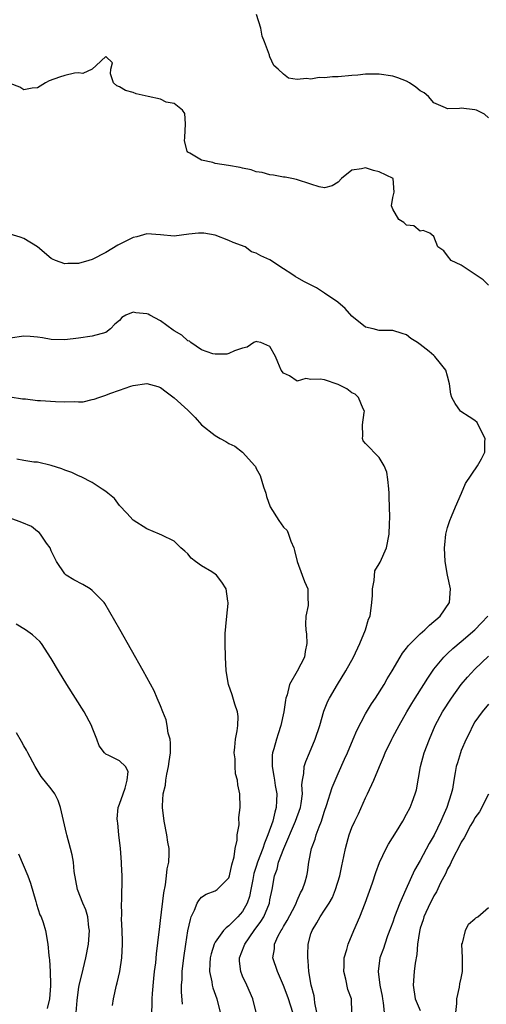
# Model space of a CAD drawing. Units: inches. Extents: x 2604000 to 2607000, y 1500000 to 1503000.
# Drawn here: x 2604878 to 2604947, y 1502238 to 1502382 of the extents above; entities that cross this region are included whole.
import ezdxf

# ---------------------------------------------------------------- set-up
doc = ezdxf.new("R2010")
doc.units = ezdxf.units.IN
doc.header["$MEASUREMENT"] = 0
doc.layers.add('LD26041500_2ft', color=120, linetype='Continuous')

msp = doc.modelspace()

# ---------------------------------------------------------------- linework, layer by layer
at = {"layer": 'LD26041500_2ft'}
for points, elevation in [([(2604947, 1502367.87), (2604946.41, 1502368.41), (2604945.21, 1502369), (2604945, 1502369.06), (2604943, 1502369.28), (2604942.75, 1502369.25), (2604941, 1502369.2), (2604940.67, 1502369.33), (2604939, 1502370.08), (2604938.18, 1502371), (2604937.56, 1502371.56), (2604937, 1502371.84), (2604936.36, 1502372.36), (2604935.41, 1502373), (2604935, 1502373.23), (2604933.72, 1502373.72), (2604933, 1502373.98), (2604931, 1502374.28), (2604929, 1502374.26), (2604927.87, 1502374.13), (2604927, 1502374.07), (2604925, 1502373.89), (2604924.13, 1502373.87), (2604923, 1502373.73), (2604922.22, 1502373.78), (2604921, 1502373.52), (2604920.34, 1502373.66), (2604919, 1502373.48), (2604917.69, 1502373.69), (2604917, 1502374.27), (2604916.22, 1502375), (2604915.56, 1502375.56), (2604915, 1502376.83), (2604914.94, 1502376.94), (2604914.94, 1502377.06), (2604914.21, 1502379), (2604913.85, 1502379.85), (2604913.65, 1502381), (2604913.01, 1502383)], 8568), ([(2604947, 1502343.39), (2604946.2, 1502344.2), (2604943, 1502346.32), (2604941.52, 1502347), (2604941, 1502347.72), (2604940.42, 1502348.42), (2604939.58, 1502349), (2604939, 1502350.52), (2604938.39, 1502351), (2604937.42, 1502351.42), (2604937, 1502351.29), (2604936.07, 1502352.07), (2604935, 1502352.21), (2604934.58, 1502352.58), (2604933.88, 1502353), (2604933, 1502354.53), (2604932.8, 1502355), (2604933, 1502356.21), (2604933.19, 1502357), (2604933.03, 1502359), (2604931, 1502359.98), (2604930.17, 1502360.17), (2604929, 1502360.59), (2604928.41, 1502360.41), (2604927, 1502360.25), (2604925.48, 1502359), (2604925, 1502358.48), (2604924.08, 1502357.92), (2604923, 1502357.64), (2604922.2, 1502357.8), (2604921, 1502358.2), (2604918.87, 1502358.87), (2604918.19, 1502359), (2604917.22, 1502359.22), (2604917, 1502359.23), (2604915.52, 1502359.52), (2604915, 1502359.54), (2604913.88, 1502359.88), (2604913, 1502360), (2604912.26, 1502360.26), (2604911, 1502360.52), (2604910.63, 1502360.63), (2604908.93, 1502360.93), (2604907, 1502361.23), (2604906.66, 1502361.34), (2604905, 1502361.69), (2604903.29, 1502362.71), (2604903, 1502362.84), (2604902.88, 1502363), (2604902.5, 1502364.5), (2604902.54, 1502365), (2604902.64, 1502367), (2604902.54, 1502368.54), (2604902.2, 1502369), (2604901, 1502369.96), (2604899.81, 1502370.19), (2604899, 1502370.61), (2604897.2, 1502371), (2604895.42, 1502371.42), (2604895, 1502371.58), (2604893.86, 1502371.86), (2604893, 1502372.44), (2604892.59, 1502372.59), (2604892.09, 1502373), (2604891.67, 1502374.33), (2604891.7, 1502375), (2604891.94, 1502375.94), (2604891, 1502376.87), (2604889.55, 1502375.55), (2604889, 1502375.01), (2604887.63, 1502374.37), (2604887, 1502374.46), (2604886.42, 1502374.42), (2604885, 1502374.07), (2604884.18, 1502373.82), (2604882.69, 1502373.31), (2604882.15, 1502373), (2604881, 1502372.25), (2604880.22, 1502372.22), (2604879, 1502371.98), (2604878.39, 1502372.39), (2604877, 1502372.91)], 8570), ([(2604918.34, 1502237), (2604917.73, 1502239), (2604917.54, 1502239.54), (2604917, 1502240.95), (2604916.09, 1502243), (2604915.43, 1502245), (2604915.64, 1502246.36), (2604915.65, 1502247), (2604916.22, 1502248.22), (2604916.65, 1502249), (2604916.79, 1502249.21), (2604917, 1502249.6), (2604917.54, 1502250.46), (2604918.68, 1502252.68), (2604918.84, 1502253), (2604919, 1502253.43), (2604919.47, 1502254.53), (2604919.76, 1502255), (2604920.15, 1502256.15), (2604920.38, 1502257), (2604920.49, 1502257.51), (2604920.7, 1502259), (2604921.08, 1502261), (2604921.61, 1502262.39), (2604921.76, 1502263), (2604922.18, 1502264.18), (2604922.53, 1502265), (2604922.65, 1502265.35), (2604923, 1502266.47), (2604923.29, 1502267.29), (2604924.09, 1502269.91), (2604925, 1502272), (2604925.93, 1502274.07), (2604926.34, 1502275), (2604927.18, 1502277), (2604927.71, 1502278.29), (2604929, 1502280.7), (2604929.85, 1502282.15), (2604930.43, 1502283), (2604931.71, 1502285), (2604932.17, 1502285.83), (2604932.9, 1502287), (2604934.03, 1502289), (2604934.41, 1502289.59), (2604935, 1502290.29), (2604935.29, 1502290.71), (2604935.55, 1502291), (2604937, 1502292.41), (2604937.66, 1502293), (2604938.34, 1502293.66), (2604939.9, 1502295), (2604941.25, 1502297), (2604941.41, 1502299), (2604940.96, 1502301), (2604940.63, 1502303), (2604940.56, 1502305), (2604940.59, 1502305.41), (2604940.75, 1502307), (2604941, 1502307.94), (2604941.31, 1502309), (2604941.55, 1502309.55), (2604942.14, 1502311), (2604943.02, 1502313), (2604943.61, 1502314.39), (2604945.38, 1502317), (2604945.97, 1502318.03), (2604946.44, 1502319), (2604946.46, 1502320.46), (2604946.49, 1502321), (2604945.92, 1502322.08), (2604945.31, 1502323.31), (2604945, 1502323.61), (2604944.17, 1502324.17), (2604942.94, 1502324.94), (2604942.88, 1502325), (2604942.09, 1502326.09), (2604941.59, 1502327), (2604941.48, 1502327.48), (2604941.29, 1502329), (2604941, 1502330.09), (2604940.73, 1502331), (2604939.95, 1502331.95), (2604939.14, 1502333), (2604939, 1502333.13), (2604938.27, 1502333.73), (2604937, 1502334.73), (2604936.6, 1502335), (2604935.61, 1502335.61), (2604935, 1502336.15), (2604934.32, 1502336.32), (2604933, 1502336.79), (2604931, 1502336.78), (2604930.11, 1502337), (2604929, 1502337.25), (2604927, 1502338.87), (2604926, 1502340), (2604924.93, 1502340.93), (2604923, 1502342.25), (2604921.81, 1502343), (2604919.94, 1502343.94), (2604918.68, 1502344.68), (2604918.2, 1502345), (2604917, 1502345.82), (2604915, 1502347.14), (2604913.68, 1502347.68), (2604913, 1502348.09), (2604912.29, 1502348.29), (2604911.39, 1502349), (2604909.63, 1502349.63), (2604909, 1502349.96), (2604907, 1502350.73), (2604905.31, 1502351), (2604905, 1502351.04), (2604904.53, 1502351), (2604903.14, 1502350.86), (2604901, 1502350.57), (2604899, 1502350.79), (2604897, 1502350.93), (2604895.52, 1502350.48), (2604895, 1502350.4), (2604892.72, 1502349.28), (2604891, 1502348.18), (2604889, 1502347.16), (2604888.52, 1502347), (2604887, 1502346.59), (2604885.42, 1502346.58), (2604885, 1502346.52), (2604883.6, 1502347), (2604883.19, 1502347.19), (2604883, 1502347.33), (2604881, 1502349.04), (2604879, 1502350.23), (2604878.43, 1502350.43), (2604877, 1502350.89)], 8572), ([(2604912.99, 1502237), (2604912.5, 1502239), (2604911.63, 1502241), (2604911, 1502242.34), (2604910.72, 1502243), (2604910.54, 1502244.54), (2604910.53, 1502245), (2604911.24, 1502246.76), (2604911.3, 1502247), (2604912.7, 1502249), (2604913.68, 1502250.32), (2604914.08, 1502251), (2604914.92, 1502253), (2604915, 1502253.48), (2604915.31, 1502255), (2604915.66, 1502257), (2604916.03, 1502257.97), (2604916.27, 1502259), (2604917.01, 1502261.01), (2604918.76, 1502265), (2604919.47, 1502267), (2604919.57, 1502267.57), (2604919.74, 1502269), (2604919.68, 1502270.32), (2604919.76, 1502271), (2604919.96, 1502271.96), (2604920.02, 1502273), (2604920.25, 1502273.75), (2604920.77, 1502275), (2604921.63, 1502277), (2604922.29, 1502279), (2604922.89, 1502281.11), (2604923.46, 1502282.54), (2604923.69, 1502283), (2604924.88, 1502285), (2604926.1, 1502287), (2604927.2, 1502289), (2604928.15, 1502291), (2604928.97, 1502293), (2604929.44, 1502294.56), (2604929.67, 1502295), (2604929.9, 1502297), (2604929.98, 1502298.02), (2604929.98, 1502299), (2604930.23, 1502300.23), (2604930.36, 1502301.64), (2604931, 1502302.67), (2604931.11, 1502302.89), (2604932.03, 1502305), (2604932.46, 1502307), (2604932.48, 1502308.48), (2604932.53, 1502309.47), (2604932.45, 1502312.45), (2604932.45, 1502313), (2604932.38, 1502313.62), (2604932.25, 1502315), (2604932.08, 1502316.08), (2604931.73, 1502317), (2604931, 1502318.2), (2604929, 1502320.25), (2604928.66, 1502320.66), (2604928.54, 1502321), (2604928.61, 1502321.39), (2604928.53, 1502323), (2604928.77, 1502324.77), (2604928.82, 1502325), (2604928.66, 1502325.34), (2604927.97, 1502327), (2604927.45, 1502327.45), (2604927, 1502327.68), (2604926.23, 1502328.23), (2604925, 1502328.89), (2604923, 1502329.55), (2604922.33, 1502329.67), (2604921, 1502329.6), (2604920.26, 1502329.74), (2604919, 1502329.38), (2604917.85, 1502330.15), (2604917, 1502330.54), (2604916.62, 1502331), (2604916.17, 1502332.17), (2604915.82, 1502333), (2604915, 1502334.46), (2604913.66, 1502335), (2604913.11, 1502335.11), (2604913, 1502335.15), (2604912.64, 1502335), (2604911.64, 1502334.36), (2604911, 1502334.2), (2604909.79, 1502333.79), (2604909, 1502333.4), (2604908.7, 1502333.3), (2604907, 1502333.31), (2604906.63, 1502333.37), (2604905, 1502333.97), (2604903.43, 1502335), (2604903.21, 1502335.21), (2604903, 1502335.25), (2604902.11, 1502336.11), (2604901, 1502336.72), (2604900.83, 1502336.83), (2604899, 1502338.17), (2604897.41, 1502339), (2604897.17, 1502339.17), (2604897, 1502339.24), (2604895.37, 1502339.37), (2604895, 1502339.47), (2604893.9, 1502339), (2604893.32, 1502338.68), (2604893, 1502338.26), (2604892.31, 1502337.69), (2604891.65, 1502337), (2604891, 1502336.51), (2604889, 1502335.96), (2604887, 1502335.65), (2604885, 1502335.41), (2604883, 1502335.48), (2604881.71, 1502335.71), (2604881, 1502335.81), (2604879.9, 1502335.9), (2604879, 1502335.93), (2604877, 1502335.67)], 8574), ([(2604877, 1502327.09), (2604878.79, 1502326.8), (2604879, 1502326.77), (2604879.22, 1502326.78), (2604881, 1502326.55), (2604881.44, 1502326.56), (2604883.63, 1502326.37), (2604885, 1502326.33), (2604886.41, 1502326.41), (2604887, 1502326.33), (2604887.66, 1502326.34), (2604889, 1502326.67), (2604889.28, 1502326.72), (2604889.98, 1502327), (2604891, 1502327.34), (2604891.57, 1502327.57), (2604893, 1502328.05), (2604894.62, 1502328.62), (2604895, 1502328.72), (2604897, 1502329.03), (2604898.59, 1502328.59), (2604899, 1502328.44), (2604899.79, 1502327.79), (2604901, 1502326.91), (2604903, 1502325.11), (2604904.05, 1502324.05), (2604905, 1502322.98), (2604907, 1502321.44), (2604907.72, 1502321), (2604908.55, 1502320.55), (2604909, 1502320.27), (2604909.87, 1502319.87), (2604910.96, 1502318.96), (2604912.79, 1502317), (2604912.88, 1502316.88), (2604913, 1502316.59), (2604913.59, 1502315.59), (2604914.07, 1502313.93), (2604914.38, 1502313), (2604914.51, 1502312.51), (2604915.01, 1502311.01), (2604916.31, 1502309), (2604917, 1502308.03), (2604917.53, 1502307.53), (2604917.72, 1502307), (2604918.05, 1502305.95), (2604918.48, 1502305), (2604918.61, 1502304.61), (2604919, 1502303), (2604919.72, 1502301), (2604920.05, 1502300.05), (2604920.53, 1502299), (2604920.56, 1502297.44), (2604920.61, 1502297), (2604920.57, 1502296.57), (2604920.27, 1502295), (2604920.19, 1502293.81), (2604920.24, 1502293), (2604920.36, 1502292.36), (2604920.4, 1502291), (2604920.16, 1502289.84), (2604920.05, 1502289), (2604918.97, 1502286.97), (2604917.86, 1502285), (2604917.51, 1502283.51), (2604917.34, 1502283), (2604917.28, 1502282.72), (2604917.03, 1502281), (2604916.61, 1502279), (2604916.2, 1502277.8), (2604915.97, 1502277), (2604915.59, 1502275.59), (2604915.39, 1502275), (2604915.33, 1502274.67), (2604915.3, 1502273), (2604915.58, 1502271.58), (2604915.64, 1502271), (2604915.76, 1502270.24), (2604916, 1502269), (2604915.98, 1502267.98), (2604915.93, 1502267), (2604915.69, 1502266.31), (2604915.4, 1502265), (2604914.71, 1502263), (2604914.19, 1502261.81), (2604913.96, 1502261), (2604913.19, 1502259), (2604913, 1502258.4), (2604912.64, 1502257.36), (2604912.47, 1502256.47), (2604912.22, 1502255), (2604912.01, 1502253.99), (2604911.68, 1502253), (2604911, 1502251.81), (2604910.29, 1502251), (2604909, 1502249.68), (2604908.57, 1502249.43), (2604908.21, 1502249), (2604907, 1502247.32), (2604906.83, 1502247), (2604906.39, 1502245.61), (2604906.27, 1502245), (2604906.2, 1502244.2), (2604906.16, 1502243), (2604906.48, 1502241.52), (2604906.53, 1502241), (2604906.63, 1502240.63), (2604907.24, 1502239), (2604907.69, 1502237)], 8576), ([(2604902.22, 1502238.22), (2604902.05, 1502240.05), (2604902.05, 1502241), (2604902.13, 1502241.87), (2604902.17, 1502243), (2604902.41, 1502245), (2604902.69, 1502247), (2604903, 1502248.97), (2604903.35, 1502250.65), (2604903.49, 1502251), (2604903.98, 1502251.98), (2604904.36, 1502253), (2604904.57, 1502253.43), (2604905, 1502253.89), (2604905.67, 1502254.33), (2604907, 1502254.82), (2604907.29, 1502255), (2604909, 1502256.74), (2604909.09, 1502257), (2604909.4, 1502258.6), (2604909.78, 1502259.78), (2604909.89, 1502261), (2604910.21, 1502262.21), (2604910.19, 1502263), (2604910.47, 1502264.47), (2604910.46, 1502265.54), (2604910.64, 1502267), (2604910.58, 1502269), (2604910.3, 1502270.3), (2604910.24, 1502271), (2604909.95, 1502271.95), (2604909.89, 1502273), (2604909.89, 1502274.11), (2604909.76, 1502275), (2604909.84, 1502275.84), (2604909.97, 1502277), (2604910.21, 1502278.21), (2604910.31, 1502279), (2604910.33, 1502280.33), (2604910.25, 1502281), (2604909.86, 1502282.14), (2604909.49, 1502283.49), (2604908.94, 1502285), (2604908.59, 1502287), (2604908.47, 1502289), (2604908.43, 1502291), (2604908.46, 1502292.46), (2604908.52, 1502293.48), (2604908.68, 1502295), (2604908.86, 1502296.86), (2604908.86, 1502297), (2604908.82, 1502297.18), (2604908.61, 1502299), (2604907.98, 1502299.97), (2604907.2, 1502301), (2604907, 1502301.16), (2604906.5, 1502301.5), (2604905, 1502302.38), (2604904.1, 1502303), (2604903.46, 1502303.46), (2604903, 1502304.12), (2604902.52, 1502304.52), (2604901.98, 1502305), (2604901, 1502305.98), (2604899.18, 1502306.82), (2604898.83, 1502307), (2604897, 1502307.75), (2604895, 1502309.06), (2604894.07, 1502310.07), (2604893, 1502311.18), (2604892.23, 1502312.23), (2604891.29, 1502313), (2604891, 1502313.22), (2604890.44, 1502313.56), (2604889, 1502314.55), (2604887.38, 1502315.38), (2604887, 1502315.53), (2604885.99, 1502315.99), (2604885, 1502316.37), (2604884.55, 1502316.55), (2604883, 1502317.03), (2604881, 1502317.54), (2604880.47, 1502317.53), (2604879, 1502317.75), (2604877.96, 1502317.96)], 8578), ([(2604897.7, 1502237), (2604897.78, 1502238.22), (2604897.77, 1502239), (2604897.82, 1502239.82), (2604898.02, 1502241.98), (2604898.12, 1502243), (2604898.28, 1502244.28), (2604898.39, 1502245.61), (2604898.8, 1502248.8), (2604898.83, 1502249.17), (2604899, 1502250.46), (2604899.45, 1502254.55), (2604899.7, 1502255.7), (2604899.88, 1502257), (2604899.98, 1502258.02), (2604900.19, 1502259), (2604900.24, 1502260.24), (2604900.23, 1502261), (2604900.08, 1502261.92), (2604899.93, 1502263), (2604899.52, 1502265), (2604899.27, 1502267), (2604899.27, 1502267.27), (2604899.38, 1502269), (2604899.71, 1502270.29), (2604899.77, 1502271), (2604899.9, 1502271.9), (2604900.17, 1502273), (2604900.27, 1502273.73), (2604900.43, 1502275), (2604900.44, 1502276.44), (2604900.38, 1502277), (2604900.12, 1502277.88), (2604899.97, 1502279), (2604899.83, 1502279.83), (2604899.3, 1502281), (2604899, 1502281.89), (2604898.49, 1502283), (2604898.06, 1502284.06), (2604896.46, 1502287), (2604893.05, 1502293.05), (2604891.59, 1502295.59), (2604890.84, 1502296.84), (2604890.72, 1502297), (2604889, 1502298.77), (2604888.67, 1502299), (2604887.62, 1502299.62), (2604886.3, 1502300.3), (2604885.2, 1502301), (2604885.09, 1502301.09), (2604885, 1502301.19), (2604883.76, 1502303), (2604883, 1502304.56), (2604882.82, 1502305), (2604882.32, 1502305.68), (2604881.43, 1502307), (2604881.23, 1502307.23), (2604881, 1502307.38), (2604880.09, 1502308.09), (2604878.71, 1502308.71), (2604877, 1502309.35)], 8580), ([(2604921.84, 1502237), (2604921.57, 1502238.43), (2604921.54, 1502239), (2604921.46, 1502239.46), (2604921.01, 1502241), (2604920.7, 1502243), (2604920.6, 1502244.6), (2604920.52, 1502245), (2604920.52, 1502245.48), (2604920.58, 1502247), (2604921, 1502248.51), (2604921.16, 1502249), (2604921.88, 1502250.12), (2604922.34, 1502251), (2604923, 1502251.99), (2604923.65, 1502253), (2604924.15, 1502253.85), (2604924.61, 1502255), (2604925.22, 1502257), (2604925.51, 1502258.49), (2604925.82, 1502259.82), (2604926.03, 1502261), (2604926.45, 1502262.45), (2604926.59, 1502263), (2604927, 1502264.1), (2604927.4, 1502265), (2604927.93, 1502266.07), (2604929, 1502268.42), (2604929.29, 1502269), (2604930.22, 1502271), (2604931.04, 1502273), (2604931.63, 1502274.37), (2604931.87, 1502275), (2604932.83, 1502277), (2604933, 1502277.3), (2604933.91, 1502279), (2604935.02, 1502281), (2604935.76, 1502282.24), (2604936.23, 1502283), (2604937.53, 1502285), (2604938.09, 1502285.91), (2604939, 1502287.22), (2604940.44, 1502289), (2604940.71, 1502289.29), (2604941, 1502289.54), (2604941.74, 1502290.26), (2604943, 1502291.3), (2604944.99, 1502293), (2604945.96, 1502294.04), (2604946.89, 1502295)], 8570), ([(2604891.97, 1502238.03), (2604892.09, 1502239), (2604892.54, 1502241), (2604892.65, 1502241.35), (2604893.03, 1502243), (2604893.32, 1502245), (2604893.4, 1502247), (2604893.4, 1502247.4), (2604893.36, 1502249), (2604893.29, 1502250.71), (2604893.32, 1502251.32), (2604893.3, 1502253), (2604893.33, 1502253.33), (2604893.33, 1502255), (2604893.36, 1502255.36), (2604893.38, 1502257), (2604893.3, 1502258.7), (2604893.3, 1502259), (2604893.11, 1502261), (2604892.88, 1502263), (2604892.73, 1502264.73), (2604892.68, 1502265), (2604892.64, 1502265.36), (2604892.81, 1502267), (2604893, 1502267.48), (2604893.5, 1502269), (2604893.82, 1502269.82), (2604894.11, 1502271), (2604894.26, 1502272.26), (2604893.87, 1502273), (2604893, 1502273.82), (2604891.4, 1502274.6), (2604891, 1502274.81), (2604890.77, 1502275), (2604890.01, 1502276.01), (2604889.65, 1502277), (2604889, 1502278.69), (2604888.9, 1502279), (2604887.8, 1502281), (2604885.3, 1502285), (2604884.07, 1502287), (2604883, 1502288.8), (2604881.55, 1502291), (2604881.31, 1502291.31), (2604880.26, 1502292.26), (2604879.24, 1502293), (2604877.84, 1502293.84)], 8582), ([(2604926.97, 1502237), (2604926.93, 1502239), (2604926.41, 1502240.41), (2604926.08, 1502241.92), (2604925.8, 1502243), (2604925.84, 1502243.84), (2604925.86, 1502245), (2604926.24, 1502246.24), (2604926.42, 1502247), (2604927.27, 1502249), (2604928.14, 1502251), (2604928.95, 1502253), (2604929.99, 1502255.99), (2604930.48, 1502257.52), (2604931.02, 1502258.98), (2604932, 1502261), (2604932.35, 1502261.65), (2604933.51, 1502263.51), (2604934.42, 1502265), (2604935, 1502266.02), (2604935.51, 1502267), (2604935.8, 1502267.8), (2604936.27, 1502269), (2604936.43, 1502269.57), (2604937.02, 1502273), (2604937.57, 1502275), (2604938.33, 1502277), (2604939.18, 1502279), (2604940.24, 1502281), (2604941.54, 1502283), (2604943, 1502284.99), (2604943.92, 1502286.08), (2604945, 1502287.25), (2604947, 1502289.14)], 8568), ([(2604947, 1502282.1), (2604946.03, 1502281), (2604945, 1502279.52), (2604944.69, 1502279), (2604944.16, 1502277.84), (2604943.72, 1502277), (2604943, 1502275.37), (2604942.86, 1502275), (2604942.44, 1502273.56), (2604942.26, 1502273), (2604942.11, 1502272.11), (2604941.88, 1502271), (2604941.69, 1502269.69), (2604941.52, 1502269), (2604940.9, 1502267), (2604940.29, 1502265.71), (2604940.01, 1502265), (2604939.02, 1502262.98), (2604938.28, 1502261.72), (2604937, 1502259.27), (2604936.17, 1502257.83), (2604934.86, 1502255), (2604933.98, 1502253), (2604933.24, 1502251), (2604933, 1502250.26), (2604932.66, 1502249.34), (2604932.22, 1502248.22), (2604931.79, 1502247), (2604931.6, 1502246.4), (2604931.1, 1502245), (2604930.83, 1502243), (2604931.09, 1502241), (2604931.43, 1502239.43), (2604931.48, 1502239), (2604931.58, 1502238.42), (2604931.73, 1502237)], 8566), ([(2604886.64, 1502237), (2604886.77, 1502238.77), (2604887, 1502240.4), (2604887.1, 1502241), (2604887.45, 1502242.55), (2604888.07, 1502245), (2604888.46, 1502247), (2604888.6, 1502249), (2604888.52, 1502249.48), (2604888.34, 1502251), (2604888.05, 1502252.05), (2604887.64, 1502253), (2604886.84, 1502255), (2604886.37, 1502257.63), (2604886.23, 1502259), (2604886.08, 1502260.08), (2604885.82, 1502261), (2604885.3, 1502263), (2604885.22, 1502263.22), (2604884.36, 1502267), (2604884.03, 1502268.03), (2604883.52, 1502269), (2604883, 1502269.74), (2604881.53, 1502271.53), (2604880.62, 1502273), (2604879.56, 1502275), (2604879.38, 1502275.38), (2604879, 1502276.01), (2604878.65, 1502276.65), (2604877.91, 1502277.91)], 8584), ([(2604947, 1502268.95), (2604945.64, 1502266.36), (2604945, 1502265.52), (2604944.83, 1502265.17), (2604944.36, 1502264.36), (2604943.43, 1502262.57), (2604943, 1502261.93), (2604942.55, 1502261), (2604942.02, 1502260.02), (2604941.5, 1502259), (2604941.35, 1502258.65), (2604941, 1502258.04), (2604940.68, 1502257.32), (2604939.97, 1502255.97), (2604939.35, 1502254.65), (2604939, 1502254.1), (2604938.64, 1502253.36), (2604938.44, 1502253), (2604937.51, 1502251), (2604937.4, 1502250.6), (2604937, 1502249.38), (2604936.87, 1502248.87), (2604936.61, 1502247), (2604936.49, 1502245.51), (2604936.23, 1502244.23), (2604936.08, 1502243), (2604935.93, 1502241), (2604936.25, 1502239), (2604937, 1502237.33)], 8564), ([(2604878.21, 1502260.21), (2604879.58, 1502257), (2604879.96, 1502255.96), (2604880.76, 1502253.24), (2604880.85, 1502252.85), (2604881.33, 1502251.33), (2604881.51, 1502251), (2604881.79, 1502250.21), (2604882.14, 1502249), (2604882.48, 1502247), (2604882.62, 1502245.38), (2604882.68, 1502245), (2604882.74, 1502244.74), (2604882.85, 1502243), (2604882.89, 1502241.11), (2604882.91, 1502240.91), (2604882.75, 1502239), (2604882.4, 1502237.6)], 8586), ([(2604942.19, 1502237), (2604942.36, 1502238.36), (2604942.33, 1502239), (2604942.75, 1502240.75), (2604942.8, 1502241.2), (2604943, 1502242.06), (2604943.17, 1502243), (2604943.15, 1502245), (2604943.09, 1502247), (2604943.16, 1502247.16), (2604943.59, 1502249), (2604944.07, 1502249.93), (2604945, 1502250.71), (2604945.13, 1502250.87), (2604945.41, 1502251), (2604947, 1502252.37)], 8562)]:
    msp.add_lwpolyline(points, dxfattribs=dict(at, elevation=elevation))

doc.saveas('drawing.dxf')
